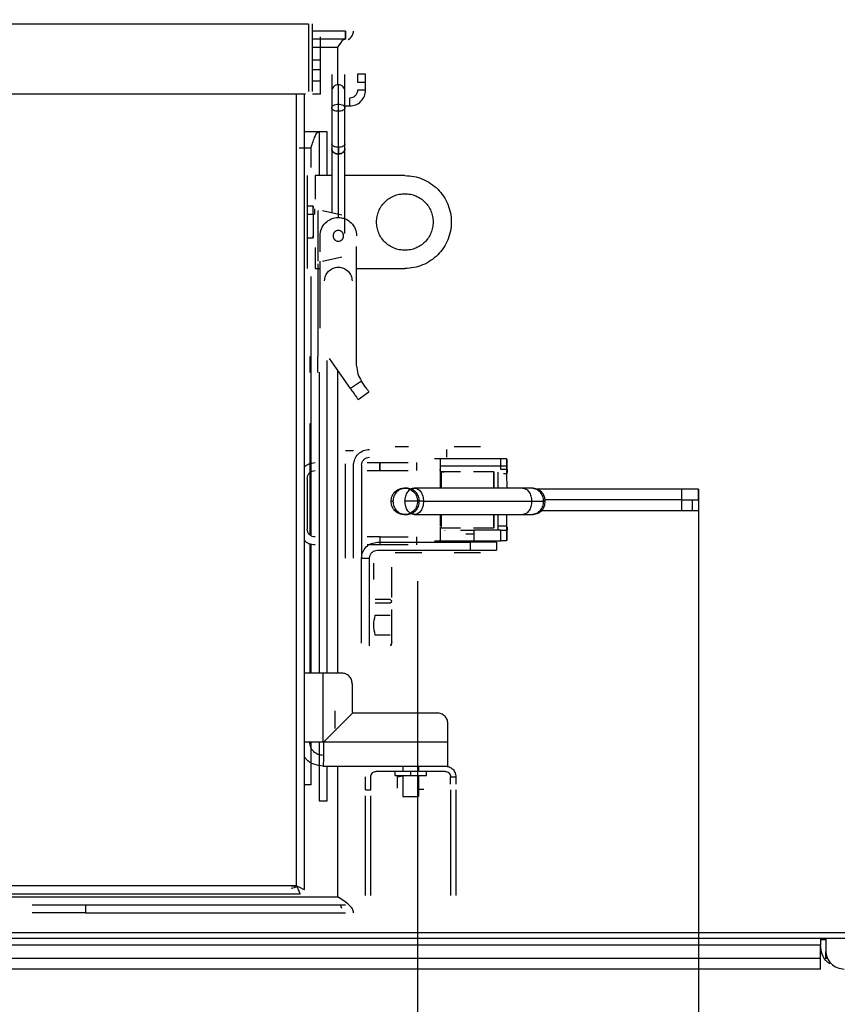
# Model space of a CAD drawing. Units: millimetres. Extents: x 75 to 12641, y 75 to 8835.
# Drawn here: x 10845 to 11153, y 5169 to 5539 of the extents above; entities that cross this region are included whole.
import ezdxf

# ---------------------------------------------------------------- set-up
doc = ezdxf.new("R2010")
doc.units = ezdxf.units.MM
doc.header["$LTSCALE"] = 15
doc.header["$PDSIZE"] = -1
doc.layers.add('WYMIAR', color=8, linetype='Continuous')
doc.styles.add('SLDTEXTSTYLE0', font='TXT', dxfattribs={"width": 0.605})
doc.dimstyles.new('SLDDIMSTYLE0', dxfattribs={"dimtxt": 46.229736, "dimasz": 49.53, "dimexe": 0, "dimexo": 0.0625, "dimgap": 11.557434, "dimtad": 1, "dimrnd": 1e-09, "dimzin": 12, "dimdsep": 46, "dimtxsty": 'SLDTEXTSTYLE0', "dimsah": 1, "dimcen": 0.09, "dimadec": 0, "dimazin": 3, "dimtfac": 1, "dimtofl": 0, "dimtmove": 0, "dimatfit": 3, "dimfxl": 0, "dimfrac": 2, "dimtolj": 1, "dimtzin": 12, "dimarcsym": 0})
doc.dimstyles.new('SLDDIMSTYLE1', dxfattribs={"dimtxt": 46.229736, "dimasz": 49.53, "dimexe": 0, "dimexo": 0.0625, "dimgap": 11.557434, "dimtad": 1, "dimdec": 0, "dimrnd": 1e-09, "dimzin": 12, "dimdsep": 46, "dimtxsty": 'SLDTEXTSTYLE0', "dimsah": 1, "dimcen": 0.09, "dimadec": 0, "dimazin": 3, "dimtfac": 1, "dimtdec": 0, "dimtofl": 0, "dimtmove": 0, "dimatfit": 3, "dimfxl": 0, "dimfrac": 2, "dimtolj": 1, "dimtzin": 12, "dimarcsym": 0})

# ---------------------------------------------------------------- blocks, each defined once
blk = doc.blocks.new('_D_24')
at = {"layer": 'Defpoints', "color": 0}
for p in [(10394.14, 5328.64), (10994.8, 5328.07), (10394.14, 5052.1)]:
    blk.add_point(p, dxfattribs=at)
at = {"layer": 'WYMIAR', "color": 0, "lineweight": -2}
for p, q in [((10394.14, 5328.58), (10394.14, 5052.1)), ((10994.8, 5328), (10994.8, 5052.1)), ((10945.27, 5052.1), (10443.67, 5052.1))]:
    blk.add_line(p, q, dxfattribs=at)
at = {"layer": 'WYMIAR', "color": 0}
for points in [[(10443.67, 5060.36), (10443.67, 5043.85), (10394.14, 5052.1)], [(10945.27, 5043.85), (10945.27, 5060.36), (10994.8, 5052.1)]]:
    blk.add_solid(points, dxfattribs=at)
at = {"layer": 'WYMIAR', "color": 0, "insert": (10694.47, 5109.89), "char_height": 46.23, "attachment_point": 2, "style": 'SLDTEXTSTYLE0'}
blk.add_mtext('\\A1;601', dxfattribs=at)
blk = doc.blocks.new('_D_25')
at = {"layer": 'Defpoints', "color": 0}
for p in [(10314.76, 5358.64), (11100.71, 5358.64), (11100.71, 4958.94)]:
    blk.add_point(p, dxfattribs=at)
at = {"layer": 'WYMIAR', "color": 0, "lineweight": -2}
for p, q in [((10314.76, 5358.58), (10314.76, 4958.94)), ((11100.71, 5358.58), (11100.71, 4958.94)), ((10364.29, 4958.94), (11051.18, 4958.94))]:
    blk.add_line(p, q, dxfattribs=at)
at = {"layer": 'WYMIAR', "color": 0}
for points in [[(10364.29, 4967.19), (10364.29, 4950.68), (10314.76, 4958.94)], [(11051.18, 4950.68), (11051.18, 4967.19), (11100.71, 4958.94)]]:
    blk.add_solid(points, dxfattribs=at)
at = {"layer": 'WYMIAR', "color": 0, "insert": (10707.73, 5016.72), "char_height": 46.23, "attachment_point": 2, "style": 'SLDTEXTSTYLE0'}
blk.add_mtext('\\A1;786', dxfattribs=at)
blk = doc.blocks.new('_D_26')
at = {"layer": 'Defpoints', "color": 0}
for p in [(10205.59, 5181.93), (11200.59, 5181.93), (10205.59, 4853.07)]:
    blk.add_point(p, dxfattribs=at)
at = {"layer": 'WYMIAR', "color": 0, "lineweight": -2}
for p, q in [((10205.59, 5181.87), (10205.59, 4853.07)), ((11200.59, 5181.87), (11200.59, 4853.07)), ((11151.06, 4853.07), (10255.12, 4853.07))]:
    blk.add_line(p, q, dxfattribs=at)
at = {"layer": 'WYMIAR', "color": 0}
for points in [[(10255.12, 4861.32), (10255.12, 4844.81), (10205.59, 4853.07)], [(11151.06, 4844.81), (11151.06, 4861.32), (11200.59, 4853.07)]]:
    blk.add_solid(points, dxfattribs=at)
at = {"layer": 'WYMIAR', "color": 0, "insert": (10703.09, 4910.85), "char_height": 46.23, "attachment_point": 2, "style": 'SLDTEXTSTYLE0'}
blk.add_mtext('\\A1;995', dxfattribs=at)
blk = doc.blocks.new('_D_27')
at = {"layer": 'Defpoints', "color": 0}
for p in [(10724.64, 7552.18), (11200.59, 5181.93), (11802.59, 5181.93)]:
    blk.add_point(p, dxfattribs=at)
at = {"layer": 'WYMIAR', "color": 0, "lineweight": -2}
for p, q in [((10724.7, 7552.18), (11802.59, 7552.18)), ((11802.59, 7502.65), (11802.59, 5231.46)), ((11200.65, 5181.93), (11802.59, 5181.93))]:
    blk.add_line(p, q, dxfattribs=at)
at = {"layer": 'WYMIAR', "color": 0}
for points in [[(11810.85, 7502.65), (11794.34, 7502.65), (11802.59, 7552.18)], [(11794.34, 5231.46), (11810.85, 5231.46), (11802.59, 5181.93)]]:
    blk.add_solid(points, dxfattribs=at)
at = {"layer": 'WYMIAR', "color": 0, "insert": (11744.8, 6367.06), "char_height": 46.23, "attachment_point": 2, "rotation": 90, "style": 'SLDTEXTSTYLE0'}
blk.add_mtext('\\A1;2370', dxfattribs=at)
blk = doc.blocks.new('_D_28')
at = {"layer": 'Defpoints', "color": 0}
for p in [(10140.59, 5194.73), (11265.59, 5194.73), (10140.59, 4738.73)]:
    blk.add_point(p, dxfattribs=at)
at = {"layer": 'WYMIAR', "color": 0, "lineweight": -2}
for p, q in [((10140.59, 5194.67), (10140.59, 4738.73)), ((11265.59, 5194.67), (11265.59, 4738.73)), ((11216.06, 4738.73), (10190.12, 4738.73))]:
    blk.add_line(p, q, dxfattribs=at)
at = {"layer": 'WYMIAR', "color": 0}
for points in [[(10190.12, 4746.98), (10190.12, 4730.47), (10140.59, 4738.73)], [(11216.06, 4730.47), (11216.06, 4746.98), (11265.59, 4738.73)]]:
    blk.add_solid(points, dxfattribs=at)
at = {"layer": 'WYMIAR', "color": 0, "insert": (10703.09, 4796.51), "char_height": 46.23, "attachment_point": 2, "style": 'SLDTEXTSTYLE0'}
blk.add_mtext('\\A1;1125', dxfattribs=at)

msp = doc.modelspace()

# ---------------------------------------------------------------- linework, layer by layer
at = {"lineweight": 25}
for p, q in [((10452.863, 5537.951), (10953.721, 5537.951)), ((10953.792, 5537.951), (10953.792, 5512.451)), ((10955.292, 5512.451), (10955.292, 5537.951)), ((10967.692, 5535.131), (10955.292, 5535.131)), ((10967.692, 5535.131), (10967.692, 5532.131)), ((10967.692, 5534.474), (10967.792, 5535.131)), ((10967.792, 5532.131), (10967.792, 5535.131)), ((10967.692, 5532.131), (10955.292, 5532.131)), ((10955.292, 5529.131), (10964.792, 5529.131)), ((10964.792, 5529.131), (10964.792, 5514.876)), ((10958.292, 5516.451), (10958.292, 5527.951)), ((10955.292, 5524.351), (10958.292, 5524.351)), ((10958.292, 5520.551), (10955.292, 5520.551)), ((10962.544, 5518.802), (10962.544, 5512.458)), ((10967.544, 5512.458), (10967.544, 5518.802)), ((10975.292, 5518.951), (10972.292, 5518.951)), ((10955.292, 5516.451), (10958.292, 5516.451)), ((10972.292, 5515.951), (10975.292, 5515.951)), ((10975.292, 5512.951), (10975.292, 5515.951)), ((10952.721, 5511.451), (10453.863, 5511.451)), ((10949.292, 5213.251), (10949.292, 5511.451)), ((10952.292, 5211.821), (10952.292, 5511.451)), ((10958.292, 5511.451), (10955.292, 5511.451)), ((10962.544, 5512.458), (10962.544, 5506.302)), ((10967.544, 5506.302), (10967.544, 5512.458)), ((10975.292, 5512.951), (10972.292, 5512.951)), ((10967.544, 5506.951), (10969.292, 5506.951)), ((10969.292, 5509.951), (10969.292, 5506.951)), ((10962.544, 5506.302), (10962.544, 5492.722)), ((10965.044, 5491.374), (10965.044, 5504.954)), ((10967.544, 5492.722), (10967.544, 5506.302)), ((10957.721, 5497.251), (10952.292, 5497.251)), ((10960.792, 5497.18), (10957.792, 5497.18)), ((10957.792, 5497.18), (10957.792, 5480.751)), ((10960.792, 5480.751), (10960.792, 5497.18)), ((10962.544, 5492.72), (10962.544, 5490.878)), ((10967.544, 5490.878), (10967.544, 5492.722)), ((10950.292, 5491.251), (10954.792, 5491.251)), ((10954.792, 5483.751), (10954.792, 5491.251)), ((10962.544, 5490.878), (10962.544, 5466.781)), ((10965.044, 5464.946), (10965.044, 5488.878)), ((10967.544, 5458.963), (10967.544, 5490.878)), ((10962.544, 5480.751), (10956.292, 5480.751)), ((10956.292, 5480.751), (10956.292, 5471.901)), ((10990.092, 5480.751), (10967.544, 5480.751)), ((10953.292, 5475.751), (10953.292, 5450.751)), ((10955.617, 5469.251), (10953.292, 5469.251)), ((10953.292, 5466.171), (10955.617, 5466.171)), ((10957.392, 5458.051), (10957.392, 5467.551)), ((10959.044, 5467.551), (10966.362, 5465.941)), ((10953.292, 5457.251), (10955.617, 5457.251)), ((10957.392, 5448.551), (10957.392, 5458.051)), ((10958.148, 5452.032), (10958.148, 5458.051)), ((10956.292, 5453.7), (10956.292, 5445.751)), ((10971.939, 5409.083), (10971.939, 5453.994)), ((10957.292, 5447.551), (10957.292, 5423.28)), ((10958.148, 5423.28), (10958.148, 5448.551)), ((10959.044, 5448.551), (10966.362, 5450.16)), ((10956.292, 5445.751), (10958.148, 5445.751)), ((10971.939, 5445.751), (10990.092, 5445.751)), ((10954.792, 5345.104), (10954.792, 5442.751)), ((10957.292, 5423.28), (10957.292, 5412.551)), ((10960.792, 5293.351), (10960.792, 5411.124)), ((10969.628, 5400.513), (10961.734, 5411.854)), ((10957.792, 5406.764), (10957.792, 5293.351)), ((10964.792, 5407.46), (10964.792, 5293.351)), ((10973.732, 5403.37), (10969.628, 5400.513)), ((10972.485, 5396.409), (10976.589, 5399.266)), ((10954.292, 5383.351), (10954.292, 5345.438)), ((10970.792, 5377.131), (10967.792, 5377.131)), ((11005.731, 5377.641), (11005.731, 5374.641)), ((11018.61, 5378.641), (11008.729, 5378.641)), ((11016.017, 5374.065), (11011.018, 5374.065)), ((11028.418, 5374.065), (11026.19, 5374.065)), ((11026.19, 5370.065), (11026.19, 5374.065)), ((11028.418, 5374.065), (11028.418, 5370.065)), ((10967.792, 5336.641), (10967.792, 5372.131)), ((10970.792, 5371.641), (10970.812, 5372.129)), ((10970.792, 5336.641), (10970.792, 5371.641)), ((10973.792, 5371.641), (10973.792, 5336.641)), ((10975.903, 5372.641), (10980.858, 5372.641)), ((10975.903, 5369.641), (10980.858, 5369.641)), ((10980.56, 5372.641), (10980.56, 5369.641)), ((10980.858, 5369.641), (10980.858, 5372.641)), ((10994.635, 5369.641), (10994.635, 5372.641)), ((11003.533, 5371.429), (11028.529, 5371.429)), ((11003.576, 5368.914), (11003.533, 5371.429)), ((11028.418, 5370.065), (11026.19, 5370.065)), ((11028.479, 5368.601), (11028.529, 5371.429)), ((11028.529, 5371.429), (11028.572, 5368.938)), ((10953.292, 5366.641), (10953.292, 5347.641)), ((11003.58, 5363.066), (11003.483, 5368.601)), ((11003.746, 5369.141), (11003.746, 5363.066)), ((11023.639, 5362.966), (11023.639, 5369.141)), ((11023.692, 5363.066), (11023.692, 5369.141)), ((11025.193, 5363.066), (11025.193, 5369.066)), ((11027.285, 5368.601), (11028.479, 5368.601)), ((11028.576, 5363.066), (11028.479, 5368.601)), ((10990.589, 5363.066), (10989.878, 5363.066)), ((11034.347, 5363.066), (10993.627, 5363.066)), ((11028.638, 5363.066), (11028.657, 5364.105)), ((11037.385, 5363.066), (11034.347, 5363.066)), ((11037.985, 5363.066), (11037.384, 5363.066)), ((11094.295, 5362.641), (11039.964, 5362.641)), ((11094.295, 5362.641), (11094.295, 5358.641)), ((11100.709, 5362.641), (11100.709, 5358.641)), ((11100.711, 5358.641), (11100.711, 5362.641)), ((11094.295, 5358.641), (11042.87, 5358.641)), ((11094.295, 5358.641), (11094.295, 5354.641)), ((11098.255, 5358.641), (11098.255, 5354.641)), ((10984.879, 5358.066), (10985.59, 5358.066)), ((10994.877, 5358.066), (10990.147, 5358.066)), ((10995.588, 5358.066), (10994.877, 5358.066)), ((10997.107, 5358.066), (10995.588, 5358.066)), ((10997.107, 5358.066), (11037.828, 5358.066)), ((11041.594, 5354.641), (11094.295, 5354.641)), ((11042.385, 5358.066), (11042.984, 5358.066)), ((10989.878, 5353.066), (10990.589, 5353.066)), ((10993.627, 5353.066), (11034.347, 5353.066)), ((11003.483, 5348.681), (11003.56, 5353.066)), ((11003.746, 5353.066), (11003.746, 5348.141)), ((11023.639, 5348.141), (11023.639, 5353.166)), ((11023.692, 5348.141), (11023.692, 5353.066)), ((11025.193, 5347.216), (11025.193, 5353.066)), ((11028.479, 5348.681), (11028.556, 5353.066)), ((11034.347, 5353.066), (11037.385, 5353.066)), ((11037.384, 5353.066), (11037.985, 5353.066)), ((11003.533, 5345.852), (11003.576, 5348.343)), ((11005.193, 5347.216), (11005.193, 5347.066)), ((11011.018, 5347.216), (11016.017, 5347.216)), ((11016.017, 5347.216), (11016.017, 5343.216)), ((11028.479, 5348.681), (11025.193, 5348.681)), ((11026.19, 5347.216), (11028.418, 5347.216)), ((11026.19, 5343.216), (11026.19, 5347.216)), ((11028.418, 5347.216), (11028.418, 5343.216)), ((11028.529, 5345.852), (11028.479, 5348.681)), ((11028.572, 5348.343), (11028.529, 5345.852)), ((10980.858, 5344.641), (10975.903, 5344.641)), ((10980.858, 5341.641), (10980.858, 5344.641)), ((10994.635, 5341.641), (10994.635, 5344.641)), ((11013.066, 5345.852), (11016.017, 5345.852)), ((10954.292, 5342.039), (10954.292, 5293.351)), ((10954.792, 5293.351), (10954.792, 5341.939)), ((10980.858, 5341.641), (10975.903, 5341.641)), ((10979.792, 5342.641), (11014.64, 5342.641)), ((11011.018, 5343.216), (11016.017, 5343.216)), ((11014.64, 5342.641), (11014.64, 5339.641)), ((11024.64, 5342.641), (11024.64, 5339.641)), ((11028.418, 5343.216), (11026.19, 5343.216)), ((10973.792, 5336.641), (10976.792, 5336.641)), ((10973.792, 5304.641), (10973.792, 5336.641)), ((10976.792, 5303.641), (10976.792, 5336.641)), ((10979.792, 5339.641), (11014.64, 5339.641)), ((10984.612, 5321.045), (10978.973, 5321.045)), ((10978.973, 5319.891), (10984.612, 5319.891)), ((10985.192, 5320.468), (10984.612, 5321.045)), ((10985.192, 5320.491), (10985.192, 5320.647)), ((10978.973, 5315.166), (10984.612, 5315.166)), ((10984.612, 5307.686), (10978.973, 5307.686)), ((10985.192, 5305.013), (10984.716, 5303.7)), ((10984.774, 5303.666), (10985.213, 5304.427)), ((10966.292, 5293.351), (10959.292, 5293.351)), ((10959.292, 5267.528), (10959.292, 5293.351)), ((10970.292, 5289.351), (10970.292, 5278.528)), ((10970.469, 5278.351), (10959.469, 5267.351)), ((10970.469, 5278.351), (11002.292, 5278.351)), ((11006.292, 5267.351), (11006.292, 5274.351)), ((10954.792, 5251.251), (10954.792, 5267.426)), ((10957.792, 5267.528), (10957.792, 5245.321)), ((11006.292, 5267.351), (10959.469, 5267.351)), ((10959.292, 5258.351), (11006.292, 5258.351)), ((10960.792, 5245.321), (10960.792, 5258.351)), ((10964.792, 5258.351), (10964.792, 5209.131)), ((10989.292, 5258.351), (10989.292, 5256.351)), ((10995.285, 5258.351), (10995.285, 5256.351)), ((11005.292, 5256.351), (10979.292, 5256.351)), ((10986.292, 5256.351), (10986.292, 5254.751)), ((10987.292, 5254.304), (10989.292, 5254.661)), ((10989.292, 5254.751), (10989.292, 5246.9)), ((10992.292, 5254.751), (10992.292, 5256.351)), ((10995.285, 5254.751), (10995.285, 5246.905)), ((10998.292, 5254.751), (10998.292, 5256.351)), ((10954.792, 5251.251), (10952.292, 5251.251)), ((10975.292, 5251.494), (10975.292, 5254.351)), ((10977.292, 5251.494), (10977.292, 5254.351)), ((10987.292, 5249.997), (10987.292, 5254.304)), ((11007.292, 5251.494), (11007.292, 5254.351)), ((11007.292, 5254.351), (11009.292, 5254.351)), ((11009.292, 5254.351), (11009.292, 5251.494)), ((10975.292, 5249.38), (10977.292, 5249.38)), ((10975.292, 5209.596), (10975.292, 5247.144)), ((10977.292, 5209.596), (10977.292, 5247.144)), ((11007.292, 5249.38), (11007.292, 5209.596)), ((11009.292, 5249.38), (11009.292, 5209.596)), ((10957.792, 5245.321), (10960.792, 5245.321)), ((10995.285, 5246.905), (10995.258, 5246.905)), ((10949.292, 5213.251), (10708.792, 5213.251)), ((10708.792, 5210.251), (10950.721, 5210.251)), ((10947.347, 5213.251), (10949.292, 5213.251)), ((10708.792, 5209.131), (10964.792, 5209.131)), ((10869.792, 5206.131), (10967.692, 5206.131)), ((10869.792, 5206.131), (10869.792, 5203.131)), ((10869.792, 5203.131), (10967.692, 5203.131)), ((10965.779, 5206.131), (10966.242, 5204.888)), ((10708.792, 5195.631), (11263.542, 5195.631)), ((10708.792, 5193.581), (11264.439, 5193.581)), ((11146.592, 5193.581), (11146.592, 5190.931)), ((11148.592, 5192.931), (11146.592, 5192.931)), ((11148.592, 5193.581), (11148.592, 5188.931)), ((11146.592, 5190.931), (10708.792, 5190.931)), ((11148.592, 5185.931), (11148.592, 5188.581)), ((11146.592, 5185.931), (10708.792, 5185.931)), ((11146.592, 5181.931), (11146.592, 5185.931)), ((11149.34, 5185.931), (11148.592, 5185.931)), ((11146.592, 5181.931), (10708.792, 5181.931))]:
    msp.add_line(p, q, dxfattribs=at)
at = {"lineweight": 25, "flags": 128}
msp.add_lwpolyline([(10949.292, 5213.251), (10949.292, 5213.251)], dxfattribs=at)
at = {"lineweight": 25}
for points in [[(10958.292, 5527.951), (10958.292, 5528.606), (10958.292, 5529.916), (10958.292, 5531.569), (10958.292, 5532.725), (10958.292, 5532.876), (10958.292, 5532.951)], [(10967.692, 5532.131), (10967.45, 5532.086), (10966.967, 5531.995), (10966.242, 5531.302), (10965.517, 5530.31), (10965.034, 5529.524), (10964.792, 5529.131)], [(10972.292, 5518.951), (10972.292, 5518.906), (10972.292, 5518.815), (10972.292, 5518.122), (10972.292, 5517.13), (10972.292, 5516.344), (10972.292, 5515.951)], [(10975.292, 5515.951), (10975.292, 5516.344), (10975.292, 5517.13), (10975.292, 5518.122), (10975.292, 5518.815), (10975.292, 5518.906), (10975.292, 5518.951)], [(10958.292, 5511.451), (10958.292, 5511.526), (10958.292, 5511.676), (10958.292, 5512.832), (10958.292, 5514.485), (10958.292, 5515.796), (10958.292, 5516.451)], [(10965.044, 5514.958), (10964.716, 5514.92), (10964.061, 5514.845), (10963.235, 5514.267), (10962.657, 5513.441), (10962.581, 5512.785), (10962.544, 5512.458)], [(10965.044, 5504.954), (10965.044, 5505.466), (10965.044, 5506.491), (10965.044, 5508.235), (10965.044, 5509.977), (10965.044, 5511.616), (10965.044, 5513.03), (10965.044, 5514.111), (10965.044, 5514.823), (10965.044, 5514.913), (10965.044, 5514.958)], [(10967.544, 5512.458), (10967.506, 5512.785), (10967.431, 5513.441), (10966.853, 5514.267), (10966.027, 5514.845), (10965.371, 5514.92), (10965.044, 5514.958)], [(10969.292, 5506.951), (10970.078, 5507.041), (10971.651, 5507.221), (10973.634, 5508.609), (10975.022, 5510.592), (10975.202, 5512.165), (10975.292, 5512.951)], [(10972.292, 5512.951), (10972.247, 5512.558), (10972.157, 5511.771), (10971.463, 5510.78), (10970.471, 5510.086), (10969.685, 5509.996), (10969.292, 5509.951)], [(10962.544, 5506.302), (10962.581, 5506.478), (10962.657, 5506.831), (10963.235, 5507.277), (10964.061, 5507.588), (10964.716, 5507.629), (10965.044, 5507.649)], [(10965.044, 5507.649), (10965.371, 5507.629), (10966.027, 5507.588), (10966.853, 5507.277), (10967.431, 5506.831), (10967.506, 5506.478), (10967.544, 5506.302)], [(10965.044, 5504.954), (10964.716, 5504.974), (10964.061, 5505.015), (10963.235, 5505.326), (10962.657, 5505.772), (10962.581, 5506.125), (10962.544, 5506.302)], [(10967.544, 5506.302), (10967.506, 5506.125), (10967.431, 5505.772), (10966.853, 5505.326), (10966.027, 5505.015), (10965.371, 5504.974), (10965.044, 5504.954)], [(10954.792, 5491.251), (10955.036, 5492.037), (10955.524, 5493.609), (10956.257, 5495.593), (10956.989, 5496.98), (10957.477, 5497.161), (10957.721, 5497.251)], [(10965.044, 5491.374), (10964.716, 5491.395), (10964.061, 5491.435), (10963.235, 5491.747), (10962.657, 5492.192), (10962.581, 5492.545), (10962.544, 5492.722)], [(10967.544, 5492.722), (10967.506, 5492.545), (10967.431, 5492.192), (10966.853, 5491.747), (10966.027, 5491.435), (10965.371, 5491.395), (10965.044, 5491.374)], [(10965.044, 5491.374), (10965.044, 5490.845), (10965.044, 5489.785), (10965.044, 5489.181), (10965.044, 5488.878)], [(10965.044, 5488.878), (10965.044, 5489.181), (10965.044, 5489.785), (10965.044, 5490.845), (10965.044, 5491.374)], [(10953.292, 5480.751), (10953.292, 5480.676), (10953.292, 5480.525), (10953.292, 5479.369), (10953.292, 5477.716), (10953.292, 5476.406), (10953.292, 5475.751)], [(10990.092, 5480.751), (10991.238, 5480.686), (10993.528, 5480.555), (10996.832, 5479.515), (10999.877, 5477.897), (11002.546, 5475.704), (11004.737, 5473.036), (11006.364, 5469.991), (11007.367, 5466.687), (11007.705, 5463.251), (11007.367, 5459.815), (11006.364, 5456.511), (11004.737, 5453.465), (11002.546, 5450.797), (10999.877, 5448.604), (10996.832, 5446.987), (10993.528, 5445.946), (10991.238, 5445.816), (10990.092, 5445.751)], [(10979.442, 5463.251), (10979.482, 5463.948), (10979.561, 5465.342), (10980.194, 5467.353), (10981.179, 5469.206), (10982.513, 5470.83), (10984.137, 5472.163), (10985.99, 5473.154), (10988.001, 5473.763), (10990.092, 5473.969), (10992.183, 5473.763), (10994.194, 5473.154), (10996.047, 5472.163), (10997.671, 5470.83), (10999.006, 5469.206), (10999.99, 5467.353), (11000.623, 5465.342), (11000.703, 5463.948), (11000.742, 5463.251)], [(10955.617, 5466.171), (10955.617, 5465.44), (10955.617, 5463.978), (10955.617, 5461.571), (10955.617, 5459.393), (10955.617, 5458.471), (10955.617, 5458.009)], [(11000.742, 5463.251), (11000.703, 5462.554), (11000.623, 5461.16), (10999.99, 5459.149), (10999.006, 5457.296), (10997.671, 5455.672), (10996.047, 5454.339), (10994.194, 5453.348), (10992.183, 5452.738), (10990.092, 5452.532), (10988.001, 5452.738), (10985.99, 5453.348), (10984.137, 5454.339), (10982.513, 5455.672), (10981.179, 5457.296), (10980.194, 5459.149), (10979.561, 5461.16), (10979.482, 5462.554), (10979.442, 5463.251)], [(10965.044, 5460.051), (10964.782, 5460.021), (10964.259, 5459.961), (10963.593, 5459.498), (10963.148, 5458.837), (10962.992, 5458.051), (10963.148, 5457.265), (10963.593, 5456.603), (10964.259, 5456.141), (10964.782, 5456.081), (10965.044, 5456.051)], [(10965.044, 5456.051), (10965.306, 5456.081), (10965.829, 5456.141), (10966.495, 5456.603), (10966.94, 5457.265), (10967.096, 5458.051), (10966.94, 5458.837), (10966.495, 5459.498), (10965.829, 5459.961), (10965.306, 5460.021), (10965.044, 5460.051)], [(10953.292, 5450.751), (10953.292, 5450.096), (10953.292, 5448.785), (10953.292, 5447.132), (10953.292, 5445.976), (10953.292, 5445.826), (10953.292, 5445.751)], [(10959.871, 5441.051), (10959.949, 5441.728), (10960.105, 5443.082), (10961.301, 5444.804), (10963.01, 5445.954), (10965.044, 5446.358), (10967.077, 5445.954), (10968.787, 5444.804), (10969.983, 5443.082), (10970.139, 5441.728), (10970.216, 5441.051)], [(10954.292, 5412.551), (10954.292, 5411.686), (10954.292, 5409.958), (10954.292, 5408.059), (10954.292, 5406.786), (10954.292, 5406.627), (10954.292, 5406.547)], [(10957.292, 5406.547), (10957.292, 5406.627), (10957.292, 5406.786), (10957.292, 5408.059), (10957.292, 5409.958), (10957.292, 5411.686), (10957.292, 5412.551)], [(10971.939, 5409.083), (10972.019, 5408.062), (10972.179, 5406.02), (10973.214, 5404.253), (10973.732, 5403.37)], [(10976.589, 5399.266), (10976.546, 5399.328), (10976.46, 5399.451), (10975.799, 5400.4), (10974.855, 5401.756), (10974.106, 5402.832), (10973.732, 5403.37)], [(10969.628, 5400.513), (10970.003, 5399.975), (10970.751, 5398.9), (10971.695, 5397.543), (10972.356, 5396.594), (10972.442, 5396.471), (10972.485, 5396.409)], [(10954.292, 5387.351), (10954.292, 5387.291), (10954.292, 5387.17), (10954.292, 5386.245), (10954.292, 5384.923), (10954.292, 5383.875), (10954.292, 5383.351)], [(10973.792, 5371.641), (10973.837, 5372.034), (10973.927, 5372.82), (10974.621, 5373.812), (10975.613, 5374.505), (10976.399, 5374.596), (10976.792, 5374.641)], [(11003.533, 5371.429), (11003.525, 5371.823), (11003.51, 5372.609), (11003.482, 5373.427), (11003.452, 5373.966), (11003.432, 5374.032), (11003.421, 5374.065)], [(11026.19, 5374.065), (11026.142, 5374.065), (11026.044, 5374.065), (11025.417, 5374.065), (11024.462, 5374.065), (11023.183, 5374.065), (11021.636, 5374.065), (11019.88, 5374.065), (11017.982, 5374.065), (11016.672, 5374.065), (11016.017, 5374.065)], [(11028.418, 5374.065), (11028.428, 5374.032), (11028.449, 5373.966), (11028.478, 5373.427), (11028.506, 5372.609), (11028.521, 5371.823), (11028.529, 5371.429)], [(10953.292, 5366.641), (10953.337, 5367.034), (10953.427, 5367.82), (10954.121, 5368.812), (10955.113, 5369.505), (10955.899, 5369.596), (10956.292, 5369.641)], [(10980.858, 5372.641), (10981.1, 5372.641), (10981.586, 5372.641), (10982.913, 5372.641), (10984.524, 5372.641), (10986.301, 5372.641), (10988.053, 5372.641), (10989.592, 5372.641), (10990.809, 5372.641), (10991.201, 5372.641), (10991.396, 5372.641)], [(10980.858, 5369.641), (10981.1, 5369.641), (10981.586, 5369.641), (10982.913, 5369.641), (10984.524, 5369.641), (10986.301, 5369.641), (10988.053, 5369.641), (10989.592, 5369.641), (10990.809, 5369.641), (10991.201, 5369.641), (10991.396, 5369.641)], [(11003.483, 5368.601), (11003.479, 5368.819), (11003.47, 5369.256), (11003.455, 5369.711), (11003.439, 5370.01), (11003.427, 5370.047), (11003.421, 5370.065)], [(11028.418, 5370.065), (11028.423, 5370.047), (11028.435, 5370.01), (11028.451, 5369.711), (11028.467, 5369.256), (11028.475, 5368.819), (11028.479, 5368.601)], [(11003.746, 5369.141), (11003.846, 5369.141), (11004.046, 5369.141), (11004.614, 5369.141), (11004.897, 5369.141)], [(10984.879, 5358.066), (10984.954, 5358.72), (10985.104, 5360.029), (10986.26, 5361.693), (10987.913, 5362.805), (10989.878, 5363.196), (10991.843, 5362.805), (10993.496, 5361.693), (10994.652, 5360.029), (10994.802, 5358.72), (10994.877, 5358.066)], [(10990.147, 5358.066), (10990.199, 5358.72), (10990.304, 5360.029), (10991.109, 5361.693), (10992.259, 5362.805), (10993.627, 5363.196), (10994.995, 5362.805), (10996.146, 5361.693), (10996.951, 5360.029), (10997.055, 5358.72), (10997.107, 5358.066)], [(10995.588, 5358.066), (10995.513, 5358.721), (10995.363, 5360.031), (10994.207, 5361.684), (10992.554, 5362.84), (10991.244, 5362.99), (10990.589, 5363.066)], [(11034.347, 5363.066), (11034.803, 5362.99), (11035.716, 5362.84), (11036.866, 5361.684), (11037.671, 5360.031), (11037.775, 5358.721), (11037.828, 5358.066)], [(11042.385, 5358.066), (11042.31, 5358.721), (11042.159, 5360.031), (11041.003, 5361.684), (11039.351, 5362.84), (11038.041, 5362.99), (11037.385, 5363.066)], [(11042.984, 5358.066), (11042.909, 5358.721), (11042.759, 5360.031), (11041.603, 5361.684), (11039.95, 5362.84), (11038.64, 5362.99), (11037.985, 5363.066)], [(11100.709, 5362.641), (11100.607, 5362.641), (11100.403, 5362.641), (11099.009, 5362.641), (11096.975, 5362.641), (11095.188, 5362.641), (11094.295, 5362.641)], [(11094.295, 5358.641), (11095.188, 5358.641), (11096.975, 5358.641), (11099.009, 5358.641), (11100.403, 5358.641), (11100.607, 5358.641), (11100.709, 5358.641)], [(10994.877, 5358.066), (10994.802, 5357.411), (10994.652, 5356.102), (10993.496, 5354.438), (10991.843, 5353.326), (10989.878, 5352.935), (10987.913, 5353.326), (10986.26, 5354.438), (10985.104, 5356.102), (10984.954, 5357.411), (10984.879, 5358.066)], [(10990.589, 5353.066), (10991.244, 5353.141), (10992.554, 5353.291), (10994.207, 5354.447), (10995.363, 5356.1), (10995.513, 5357.41), (10995.588, 5358.066)], [(11037.828, 5358.066), (11037.775, 5357.41), (11037.671, 5356.1), (11036.866, 5354.447), (11035.716, 5353.291), (11034.803, 5353.141), (11034.347, 5353.066)], [(11037.385, 5353.066), (11038.041, 5353.141), (11039.351, 5353.291), (11041.003, 5354.447), (11042.159, 5356.1), (11042.31, 5357.41), (11042.385, 5358.066)], [(11037.828, 5358.066), (11038.494, 5358.066), (11039.827, 5358.066), (11041.231, 5358.066), (11042.173, 5358.066), (11042.314, 5358.066), (11042.385, 5358.066)], [(11037.985, 5353.066), (11038.64, 5353.141), (11039.95, 5353.291), (11041.603, 5354.447), (11042.759, 5356.1), (11042.909, 5357.41), (11042.984, 5358.066)], [(10956.292, 5344.641), (10955.899, 5344.686), (10955.113, 5344.776), (10954.121, 5345.47), (10953.427, 5346.461), (10953.337, 5347.248), (10953.292, 5347.641)], [(11026.19, 5347.216), (11026.142, 5347.216), (11026.044, 5347.216), (11025.417, 5347.216), (11024.462, 5347.216), (11023.183, 5347.216), (11021.636, 5347.216), (11019.88, 5347.216), (11017.982, 5347.216), (11016.672, 5347.216), (11016.017, 5347.216)], [(10980.858, 5344.641), (10981.1, 5344.641), (10981.586, 5344.641), (10982.913, 5344.641), (10984.524, 5344.641), (10986.301, 5344.641), (10988.053, 5344.641), (10989.592, 5344.641), (10990.809, 5344.641), (10991.201, 5344.641), (10991.396, 5344.641)], [(11003.421, 5343.216), (11003.432, 5343.249), (11003.452, 5343.316), (11003.482, 5343.855), (11003.51, 5344.673), (11003.525, 5345.459), (11003.533, 5345.852)], [(11028.529, 5345.852), (11028.521, 5345.459), (11028.506, 5344.673), (11028.478, 5343.855), (11028.449, 5343.316), (11028.428, 5343.249), (11028.418, 5343.216)], [(10973.792, 5336.641), (10973.882, 5337.427), (10974.063, 5338.999), (10975.45, 5340.983), (10977.433, 5342.37), (10979.006, 5342.551), (10979.792, 5342.641)], [(10991.396, 5341.641), (10991.201, 5341.641), (10990.809, 5341.641), (10989.592, 5341.641), (10988.053, 5341.641), (10986.301, 5341.641), (10984.524, 5341.641), (10982.913, 5341.641), (10981.586, 5341.641), (10981.1, 5341.641), (10980.858, 5341.641)], [(11024.64, 5342.641), (11024.603, 5342.641), (11024.528, 5342.641), (11023.934, 5342.641), (11023.009, 5342.641), (11021.756, 5342.641), (11020.232, 5342.641), (11018.491, 5342.641), (11016.603, 5342.641), (11015.294, 5342.641), (11014.64, 5342.641)], [(11016.017, 5343.216), (11016.672, 5343.216), (11017.982, 5343.216), (11019.88, 5343.216), (11021.636, 5343.216), (11023.183, 5343.216), (11024.462, 5343.216), (11025.417, 5343.216), (11026.044, 5343.216), (11026.142, 5343.216), (11026.19, 5343.216)], [(10976.792, 5336.641), (10976.837, 5337.034), (10976.927, 5337.82), (10977.621, 5338.812), (10978.613, 5339.505), (10979.399, 5339.596), (10979.792, 5339.641)], [(11014.64, 5339.641), (11015.294, 5339.641), (11016.603, 5339.641), (11018.491, 5339.641), (11020.232, 5339.641), (11021.756, 5339.641), (11023.009, 5339.641), (11023.934, 5339.641), (11024.528, 5339.641), (11024.603, 5339.641), (11024.64, 5339.641)], [(10970.292, 5289.351), (10970.232, 5289.875), (10970.112, 5290.923), (10969.187, 5292.245), (10967.865, 5293.17), (10966.816, 5293.291), (10966.292, 5293.351)], [(11006.292, 5274.351), (11006.232, 5274.875), (11006.112, 5275.923), (11005.187, 5277.245), (11003.865, 5278.17), (11002.816, 5278.291), (11002.292, 5278.351)], [(10959.292, 5262.351), (10958.637, 5262.426), (10957.327, 5262.576), (10955.674, 5263.732), (10954.518, 5265.385), (10954.367, 5266.696), (10954.292, 5267.351)], [(11006.292, 5258.351), (11006.292, 5258.486), (11006.292, 5258.757), (11006.292, 5260.838), (11006.292, 5263.813), (11006.292, 5266.171), (11006.292, 5267.351)], [(11005.292, 5258.351), (11005.816, 5258.291), (11006.865, 5258.17), (11008.187, 5257.245), (11009.112, 5255.923), (11009.232, 5254.875), (11009.292, 5254.351)], [(10977.292, 5254.351), (10977.322, 5254.613), (10977.382, 5255.137), (10977.845, 5255.798), (10978.506, 5256.261), (10979.03, 5256.321), (10979.292, 5256.351)], [(10986.292, 5254.751), (10986.382, 5254.751), (10986.563, 5254.751), (10987.95, 5254.751), (10989.933, 5254.751), (10991.506, 5254.751), (10992.292, 5254.751)], [(10992.292, 5254.751), (10993.078, 5254.751), (10994.651, 5254.751), (10996.634, 5254.751), (10998.022, 5254.751), (10998.202, 5254.751), (10998.292, 5254.751)], [(11005.292, 5256.351), (11005.554, 5256.321), (11006.078, 5256.261), (11006.739, 5255.798), (11007.202, 5255.137), (11007.262, 5254.613), (11007.292, 5254.351)], [(10975.292, 5249.38), (10975.292, 5249.711), (10975.292, 5250.374), (10975.292, 5251.12), (10975.292, 5251.494)], [(10977.292, 5249.38), (10977.292, 5249.711), (10977.292, 5250.374), (10977.292, 5251.12), (10977.292, 5251.494)], [(10949.413, 5213.129), (10949.104, 5212.878), (10948.484, 5212.374), (10947.689, 5212.292), (10947.292, 5212.251)], [(10970.792, 5203.131), (10970.702, 5203.631), (10970.522, 5204.631), (10969.134, 5206.131), (10967.151, 5207.631), (10965.578, 5208.631), (10964.792, 5209.131)], [(10849.792, 5206.131), (10849.867, 5206.131), (10850.015, 5206.131), (10851.205, 5206.131), (10853.053, 5206.131), (10855.56, 5206.131), (10858.609, 5206.131), (10862.089, 5206.131), (10865.865, 5206.131), (10868.483, 5206.131), (10869.792, 5206.131)], [(10869.792, 5203.131), (10868.483, 5203.131), (10865.865, 5203.131), (10862.089, 5203.131), (10858.609, 5203.131), (10855.56, 5203.131), (10853.053, 5203.131), (10851.205, 5203.131), (10850.015, 5203.131), (10849.867, 5203.131), (10849.792, 5203.131)], [(11146.592, 5185.931), (11146.592, 5186.006), (11146.592, 5186.156), (11146.592, 5187.312), (11146.592, 5188.965), (11146.592, 5190.276), (11146.592, 5190.931)], [(11148.592, 5188.931), (11148.697, 5188.014), (11148.908, 5186.179), (11150.527, 5183.865), (11152.84, 5182.246), (11154.675, 5182.036), (11155.592, 5181.931)]]:
    msp.add_open_spline(points, degree=3, dxfattribs=at)
for points, knots in [([(10968.793, 5531.944), (10968.875, 5532.006), (10969.614, 5532.569), (10970.492, 5533.631), (10970.692, 5534.631), (10970.792, 5535.131)], [0, 0, 0, 0, 0.0585401, 0.52927, 1, 1, 1, 1]), ([(10964.792, 5529.131), (10965.194, 5529.631), (10965.819, 5530.41), (10966.309, 5531.19), (10966.484, 5531.469)], [0, 0, 0, 0, 0.6414439, 1, 1, 1, 1]), ([(10965.044, 5488.878), (10964.883, 5488.884), (10964.557, 5488.897), (10964.087, 5488.996), (10963.651, 5489.153), (10963.129, 5489.457), (10962.64, 5490.006), (10962.577, 5490.575), (10962.544, 5490.878)], [0, 0, 0, 0, 0.1071421, 0.2165839, 0.32999, 0.4488584, 0.706847, 1, 1, 1, 1]), ([(10962.544, 5490.878), (10962.577, 5490.575), (10962.64, 5490.006), (10963.129, 5489.457), (10963.651, 5489.153), (10964.087, 5488.996), (10964.557, 5488.897), (10964.883, 5488.884), (10965.044, 5488.878)], [0, 0, 0, 0, 0.29315299, 0.5511416, 0.67001003, 0.78341607, 0.89285786, 1, 1, 1, 1]), ([(10967.544, 5490.878), (10967.511, 5490.575), (10967.448, 5490.006), (10966.959, 5489.457), (10966.436, 5489.153), (10966.001, 5488.996), (10965.531, 5488.897), (10965.205, 5488.884), (10965.044, 5488.878)], [0, 0, 0, 0, 0.293153, 0.5511416, 0.67001, 0.7834161, 0.8928579, 1, 1, 1, 1]), ([(10965.044, 5488.878), (10965.205, 5488.884), (10965.531, 5488.897), (10966.001, 5488.996), (10966.436, 5489.153), (10966.959, 5489.457), (10967.448, 5490.006), (10967.511, 5490.575), (10967.544, 5490.878)], [0, 0, 0, 0, 0.1071421, 0.2165839, 0.32999, 0.4488584, 0.706847, 1, 1, 1, 1]), ([(10955.617, 5468.46), (10955.617, 5468.668), (10955.617, 5469.213), (10955.617, 5469.396), (10955.617, 5468.794), (10955.617, 5468.492)], [0, 0, 0, 0, 0.2362707, 0.6181354, 1, 1, 1, 1]), ([(10955.617, 5466.171), (10955.617, 5466.822), (10955.617, 5467.725), (10955.617, 5468.3), (10955.617, 5468.46)], [0, 0, 0, 0, 0.72158, 1, 1, 1, 1]), ([(10956.058, 5468.262), (10956.058, 5468.108), (10956.058, 5467.554), (10956.058, 5466.686), (10956.058, 5466.06)], [0, 0, 0, 0, 0.2784205, 1, 1, 1, 1]), ([(10958.148, 5458.051), (10958.252, 5458.953), (10958.459, 5460.758), (10960.055, 5463.055), (10962.33, 5464.58), (10964.532, 5465.043), (10965.802, 5464.896), (10966.18, 5464.852)], [0, 0, 0, 0, 0.2260514, 0.4521027, 0.6781541, 0.9042055, 1, 1, 1, 1]), ([(10966.18, 5464.852), (10966.689, 5464.731), (10968.075, 5464.402), (10970.033, 5463.044), (10971.629, 5460.761), (10971.836, 5458.954), (10971.939, 5458.051)], [0, 0, 0, 0, 0.1622325, 0.4414884, 0.7207442, 1, 1, 1, 1]), ([(10955.617, 5458.009), (10955.617, 5457.708), (10955.617, 5457.105), (10955.617, 5457.288), (10955.617, 5457.833), (10955.617, 5458.041)], [0, 0, 0, 0, 0.3818646, 0.7637293, 1, 1, 1, 1]), ([(10970.812, 5372.129), (10970.92, 5372.745), (10971.162, 5374.137), (10972.449, 5375.982), (10974.434, 5377.37), (10976.006, 5377.551), (10976.792, 5377.641)], [0, 0, 0, 0, 0.2093608, 0.4729072, 0.7364536, 1, 1, 1, 1]), ([(10991.492, 5378.641), (10990.837, 5378.641), (10989.527, 5378.641), (10987.874, 5378.641), (10986.718, 5378.641), (10986.567, 5378.641), (10986.492, 5378.641)], [0, 0, 0, 0, 0.249999, 0.4999993, 0.7499997, 1, 1, 1, 1]), ([(11011.018, 5374.065), (11010.364, 5374.065), (11009.057, 5374.065), (11007.179, 5374.065), (11005.456, 5374.065), (11003.953, 5374.065), (11002.726, 5374.065), (11001.834, 5374.065), (11001.284, 5374.065), (11001.233, 5374.065), (11001.208, 5374.065)], [0, 0, 0, 0, 0.1264121, 0.2528241, 0.3792362, 0.5056482, 0.6320603, 0.7584723, 0.8848844, 1, 1, 1, 1]), ([(10952.292, 5371.046), (10952.836, 5371.483), (10954.002, 5372.419), (10955.496, 5372.564), (10956.292, 5372.641)], [0, 0, 0, 0, 0.4667656, 1, 1, 1, 1]), ([(11011.098, 5369.141), (11010.36, 5369.141), (11008.386, 5369.141), (11005.748, 5369.141), (11003.788, 5369.141), (11003.76, 5369.141), (11003.746, 5369.141)], [0, 0, 0, 0, 0.1660524, 0.444035, 0.7220175, 1, 1, 1, 1]), ([(11023.639, 5369.141), (11023.354, 5369.141), (11022.785, 5369.141), (11020.143, 5369.141), (11017.609, 5369.141), (11016.148, 5369.141), (11015.948, 5369.141)], [0, 0, 0, 0, 0.3166104, 0.6332208, 0.9498313, 1, 1, 1, 1]), ([(10990.234, 5362.995), (10989.702, 5362.93), (10988.516, 5362.784), (10986.973, 5361.679), (10985.815, 5360.032), (10985.665, 5358.721), (10985.59, 5358.066)], [0, 0, 0, 0, 0.2134593, 0.4756395, 0.7378198, 1, 1, 1, 1]), ([(11028.683, 5363.066), (11028.679, 5363.193), (11028.669, 5363.463), (11028.661, 5363.884), (11028.657, 5364.105)], [0, 0, 0, 0, 0.4749162, 1, 1, 1, 1]), ([(10985.59, 5358.066), (10985.665, 5357.41), (10985.815, 5356.099), (10986.973, 5354.452), (10988.516, 5353.347), (10989.702, 5353.201), (10990.234, 5353.136)], [0, 0, 0, 0, 0.2621802, 0.5243605, 0.7865407, 1, 1, 1, 1]), ([(10992.088, 5353.645), (10991.764, 5353.909), (10991.044, 5354.498), (10990.308, 5356.114), (10990.2, 5357.415), (10990.147, 5358.066)], [0, 0, 0, 0, 0.2899672, 0.6449836, 1, 1, 1, 1]), ([(10997.107, 5358.066), (10997.055, 5357.411), (10996.951, 5356.103), (10996.145, 5354.435), (10994.998, 5353.336), (10993.646, 5352.907), (10992.793, 5353.254), (10992.38, 5353.422)], [0, 0, 0, 0, 0.2025844, 0.4051688, 0.6077531, 0.8103375, 1, 1, 1, 1]), ([(11094.295, 5354.641), (11094.892, 5354.641), (11096.087, 5354.641), (11097.638, 5354.641), (11098.929, 5354.641), (11099.911, 5354.641), (11100.504, 5354.641), (11100.757, 5354.641), (11100.696, 5354.641), (11100.689, 5354.641)], [0, 0, 0, 0, 0.16302669, 0.32605338, 0.48908008, 0.65210677, 0.81513346, 0.97816015, 1, 1, 1, 1]), ([(11003.746, 5348.141), (11003.76, 5348.141), (11003.788, 5348.141), (11005.748, 5348.141), (11008.386, 5348.141), (11010.36, 5348.141), (11011.098, 5348.141)], [0, 0, 0, 0, 0.2779825, 0.555965, 0.8339476, 1, 1, 1, 1]), ([(11015.948, 5348.141), (11016.148, 5348.141), (11016.981, 5348.141), (11018.391, 5348.141), (11020.036, 5348.141), (11021.44, 5348.141), (11022.539, 5348.141), (11023.325, 5348.141), (11023.534, 5348.141), (11023.639, 5348.141)], [0, 0, 0, 0, 0.04993921, 0.20828268, 0.36662614, 0.52496961, 0.68331307, 0.84165654, 1, 1, 1, 1]), ([(10956.292, 5341.641), (10955.496, 5341.718), (10954.002, 5341.863), (10952.836, 5342.799), (10952.292, 5343.236)], [0, 0, 0, 0, 0.5332344, 1, 1, 1, 1]), ([(11001.208, 5343.216), (11001.233, 5343.216), (11001.284, 5343.216), (11001.834, 5343.216), (11002.726, 5343.216), (11003.953, 5343.216), (11005.456, 5343.216), (11007.179, 5343.216), (11009.057, 5343.216), (11010.364, 5343.216), (11011.018, 5343.216)], [0, 0, 0, 0, 0.1151254, 0.2415361, 0.3679467, 0.4943574, 0.620768, 0.7471787, 0.8735893, 1, 1, 1, 1]), ([(10991.492, 5338.641), (10990.837, 5338.641), (10989.527, 5338.641), (10987.874, 5338.641), (10986.718, 5338.641), (10986.567, 5338.641), (10986.492, 5338.641)], [0, 0, 0, 0, 0.249999, 0.4999993, 0.7499997, 1, 1, 1, 1]), ([(10996.492, 5338.641), (10996.417, 5338.641), (10996.267, 5338.641), (10995.11, 5338.641), (10993.46, 5338.641), (10992.142, 5338.641), (10991.492, 5338.641), (10991.492, 5338.641)], [0, 0, 0, 0, 0.2499997, 0.4999993, 0.749999, 0.9999986, 1, 1, 1, 1]), ([(11013.692, 5338.641), (11013.239, 5338.641), (11012.134, 5338.641), (11010.538, 5338.641), (11009.19, 5338.641), (11008.883, 5338.641), (11008.729, 5338.641)], [0, 0, 0, 0, 0.1878158, 0.4585439, 0.7292719, 1, 1, 1, 1]), ([(11018.61, 5338.641), (11018.607, 5338.641), (11018.599, 5338.641), (11017.714, 5338.641), (11016.22, 5338.641), (11014.746, 5338.641), (11013.894, 5338.641), (11013.692, 5338.641)], [0, 0, 0, 0, 0.1728022, 0.4226815, 0.6725607, 0.92244, 1, 1, 1, 1]), ([(10978.392, 5328.619), (10978.392, 5329.619), (10978.392, 5331.619), (10978.392, 5333.765), (10978.392, 5334.885), (10978.392, 5334.773), (10978.392, 5334.739)], [0, 0, 0, 0, 0.2902413, 0.5804826, 0.8707239, 1, 1, 1, 1]), ([(10985.192, 5321.828), (10985.192, 5322.218), (10985.192, 5323.19), (10985.192, 5325.324), (10985.192, 5327.912), (10985.192, 5330.367), (10985.192, 5332.248), (10985.192, 5333.312), (10985.192, 5333.283), (10985.192, 5333.272)], [0, 0, 0, 0, 0.106591, 0.2658924, 0.4251939, 0.5844953, 0.7437967, 0.9030981, 1, 1, 1, 1]), ([(10984.612, 5319.891), (10984.902, 5320.082), (10985.192, 5320.273), (10985.192, 5320.468), (10985.192, 5320.468)], [0, 0, 0, 0, 0.9997023, 1, 1, 1, 1]), ([(10978.973, 5307.686), (10978.683, 5308.93), (10978.102, 5311.423), (10978.682, 5313.917), (10978.973, 5315.166)], [0, 0, 0, 0, 0.499067, 1, 1, 1, 1]), ([(10985.192, 5305.013), (10985.192, 5305.377), (10985.192, 5306.105), (10985.192, 5307.872), (10985.192, 5309.914), (10985.192, 5312.073), (10985.192, 5314.099), (10985.192, 5315.8), (10985.192, 5316.926), (10985.192, 5317.443), (10985.192, 5317.345), (10985.192, 5317.325)], [0, 0, 0, 0, 0.1211614, 0.2423228, 0.3634841, 0.4846455, 0.6058069, 0.7269683, 0.8481297, 0.969291, 1, 1, 1, 1]), ([(10959.292, 5293.351), (10958.129, 5293.351), (10955.804, 5293.351), (10953.304, 5293.351), (10952.492, 5293.351), (10952.292, 5293.351)], [0, 0, 0, 0, 0.42992, 0.85984, 1, 1, 1, 1]), ([(10963.792, 5275.746), (10963.792, 5276.18), (10963.792, 5277.047), (10963.792, 5278.184), (10963.792, 5278.911), (10963.792, 5279.23), (10963.792, 5279.147), (10963.792, 5279.141)], [0, 0, 0, 0, 0.2449477, 0.4898955, 0.7348432, 0.9797909, 1, 1, 1, 1]), ([(10963.792, 5272.56), (10963.792, 5272.595), (10963.792, 5272.666), (10963.792, 5273.382), (10963.792, 5274.45), (10963.792, 5275.314), (10963.792, 5275.746)], [0, 0, 0, 0, 0.2342053, 0.4894702, 0.7447351, 1, 1, 1, 1]), ([(10952.292, 5267.458), (10952.492, 5267.464), (10953.026, 5267.481), (10954.322, 5267.499), (10956.389, 5267.521), (10958.142, 5267.525), (10959.292, 5267.528)], [0, 0, 0, 0, 0.1344887, 0.3602368, 0.5800578, 1, 1, 1, 1]), ([(10959.469, 5267.351), (10959.466, 5266.204), (10959.463, 5264.456), (10959.44, 5262.365), (10959.414, 5260.65), (10959.376, 5259.335), (10959.333, 5258.498), (10959.306, 5258.402), (10959.292, 5258.351)], [0, 0, 0, 0, 0.2425025, 0.3694427, 0.4998063, 0.7096801, 0.8448889, 1, 1, 1, 1]), ([(10959.292, 5258.351), (10958.129, 5258.496), (10955.804, 5258.787), (10953.304, 5260.282), (10952.492, 5261.612), (10952.292, 5261.939)], [0, 0, 0, 0, 0.42992, 0.85984, 1, 1, 1, 1]), ([(10997.292, 5249.551), (10997.211, 5249.551), (10997.05, 5249.551), (10996.215, 5249.551), (10995.471, 5249.551), (10995.285, 5249.551)], [0, 0, 0, 0, 0.4283052, 0.8566103, 1, 1, 1, 1]), ([(10989.326, 5246.905), (10989.342, 5246.905), (10989.379, 5246.905), (10989.975, 5246.905), (10990.914, 5246.905), (10992.074, 5246.905), (10993.267, 5246.905), (10994.304, 5246.905), (10995.066, 5246.905), (10995.212, 5246.905), (10995.285, 5246.905)], [0, 0, 0, 0, 0.1049535, 0.2328173, 0.3606811, 0.4885449, 0.6164087, 0.7442724, 0.8721362, 1, 1, 1, 1]), ([(10949.292, 5213.251), (10949.668, 5213.067), (10950.412, 5212.703), (10951.227, 5212.292), (10951.743, 5212.067), (10952.043, 5211.943), (10952.251, 5211.857), (10952.278, 5211.833), (10952.292, 5211.821)], [0, 0, 0, 0, 0.252448, 0.4994433, 0.6180966, 0.7406357, 0.8677353, 1, 1, 1, 1]), ([(10950.721, 5210.251), (10950.698, 5210.27), (10950.653, 5210.306), (10950.547, 5210.571), (10950.417, 5210.915), (10950.209, 5211.408), (10949.832, 5212.169), (10949.489, 5212.857), (10949.292, 5213.251)], [0, 0, 0, 0, 0.1560054, 0.297216, 0.4240521, 0.5371068, 0.7346772, 1, 1, 1, 1]), ([(11150.325, 5183.834), (11149.947, 5184.063), (11148.563, 5184.899), (11147.026, 5187.439), (11146.737, 5189.767), (11146.592, 5190.931)], [0, 0, 0, 0, 0.1580872, 0.5790436, 1, 1, 1, 1])]:
    msp.add_open_spline(points, degree=3, knots=knots, dxfattribs=at)

# ---------------------------------------------------------------- dimensions: what is measured, and where the dimension line sits
at = {"layer": 'WYMIAR'}
for base, p1, p2, angle, dimstyle, picture, middle in [((11802.592, 5181.931), (10724.642, 7552.181), (11200.592, 5181.931), 90, 'SLDDIMSTYLE1', '_D_27', (11802.592, 6367.056)), ((10140.592, 4738.725), (11265.592, 5194.734), (10140.592, 5194.734), 0, 'SLDDIMSTYLE0', '_D_28', (10703.092, 4738.725)), ((10205.592, 4853.066), (11200.592, 5181.931), (10205.592, 5181.931), 0, 'SLDDIMSTYLE0', '_D_26', (10703.092, 4853.066))]:
    dim = msp.add_linear_dim(base=base, p1=p1, p2=p2, angle=angle, dimstyle=dimstyle, dxfattribs=at)
    dim.commit()
    dim.dimension.update_dxf_attribs({"geometry": picture, "text_midpoint": middle, "dimtype": 160})
for base, p1, p2, picture, middle in [((11100.709, 4958.937), (10314.755, 5358.641), (11100.709, 5358.641), '_D_25', (10707.732, 4958.937)), ((10394.137, 5052.104), (10994.801, 5328.066), (10394.137, 5328.641), '_D_24', (10694.469, 5052.104))]:
    dim = msp.add_linear_dim(base=base, p1=p1, p2=p2, dimstyle='SLDDIMSTYLE1', dxfattribs=at)
    dim.commit()
    dim.dimension.update_dxf_attribs({"geometry": picture, "text_midpoint": middle, "dimtype": 160})

doc.saveas('drawing.dxf')
